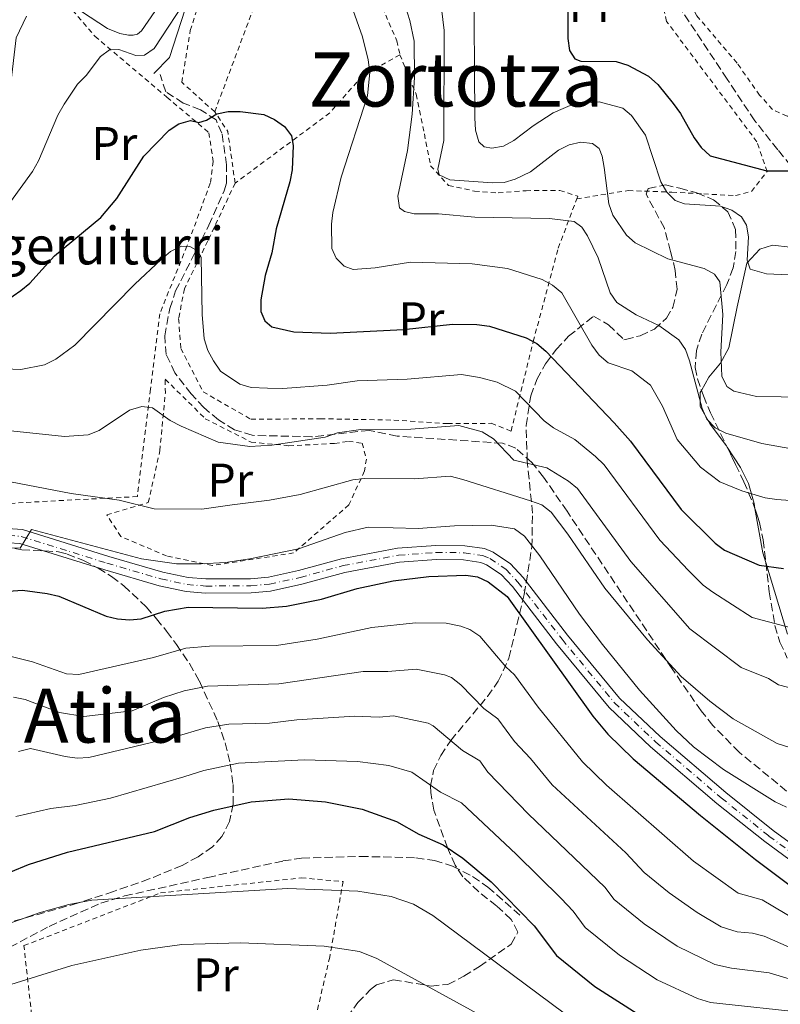
# Model space of a CAD drawing. Units: metres. Extents: x 599983 to 603408, y 4773120 to 4775484.
# Drawn here: x 602298 to 602460, y 4774935 to 4775145 of the extents above; entities that cross this region are included whole.
import ezdxf
from ezdxf.enums import TextEntityAlignment as Align

# ---------------------------------------------------------------- set-up
doc = ezdxf.new("R2010")
doc.units = ezdxf.units.M
doc.header["$MEASUREMENT"] = 0
for name, pattern in [('DGN Style 2', [1.7399219301090239, 1.043953158065414, -0.6959687720436097]), ('DGN Style 3', [2.435890702152634, 1.739921930109024, -0.6959687720436097]), ('DGN Style 4', [2.7856150101045474, 1.391937544087219, -0.6959687720436097, 0.001739921930109024, -0.6959687720436097])]:
    doc.linetypes.add(name, pattern=pattern)
for name, color, linetype, lineweight in [('Barranco lineal', 142, 'DGN Style 3', 13), ('Curva de nivel directora', 30, 'Continuous', 30), ('Curva de nivel intermedia', 30, 'Continuous', 0), ('Eje pista sin pavimentar', 7, 'DGN Style 4', 0), ('Etiqueta de uso rústico', 92, 'Continuous', 0), ('Línea de cambio de uso (parcela vista)', 92, 'Continuous', 0), ('Línea de muro de contención', 1, 'Continuous', 13), ('Línea de pista sin pavimentar', 7, 'Continuous', 0), ('Pista sin pavimentar', 9, 'Continuous', 0), ('Senda', 7, 'DGN Style 3', 0), ('Tela metálica o alambrada', 7, 'DGN Style 2', 0), ('Texto de Fuente', 4, 'Continuous', 0), ('Texto de Área (paraje) menor', 7, 'Continuous', 0), ('Zona arbolada', 92, 'DGN Style 3', 0)]:
    doc.layers.add(name, color=color, linetype=linetype, lineweight=lineweight)
doc.styles.add('Style-Arial', font='arial.ttf')

msp = doc.modelspace()

# ---------------------------------------------------------------- linework, layer by layer
at = {"layer": 'Barranco lineal', "color": 142, "linetype": 'DGN Style 3', "lineweight": 13}
msp.add_polyline3d([(602467.0999999996, 4775107.99, 226.4799999999959), (602459.6299999999, 4775117.01, 223.8000000000029), (602454.7599999999, 4775123.17, 222.3300000000018), (602448.8499999996, 4775132.039999999, 220.9799999999959), (602437.4000000004, 4775149.33, 218.9700000000012)], dxfattribs=at)
at = {"layer": 'Curva de nivel directora', "color": 30, "linetype": 'Continuous', "lineweight": 30, "flags": 128}
for points, elevation in [([(602414.98, 4775148.420000001), (602415, 4775140.680000001), (602415.3599999998, 4775138.09), (602416.4599999995, 4775136.359999999), (602417.7999999984, 4775135.800000001), (602425.2799999996, 4775135.79), (602427.7299999993, 4775135.000000001), (602432.1900000008, 4775132.640000001), (602434.1100000007, 4775130.850000001), (602437.400000001, 4775126.830000001), (602438.9900000001, 4775124.730000001), (602441.8600000001, 4775119.52), (602443.3699999988, 4775117.470000003), (602445.2399999998, 4775115.720000003), (602457.2999999986, 4775112.53), (602462.3799999991, 4775112.510000001)], 225), ([(602292.1399999987, 4775082.539999999), (602298.6900000002, 4775087.070000002), (602300.5999999989, 4775088.67), (602305.8299999993, 4775094.420000001), (602315.74, 4775102.580000003), (602319.1299999986, 4775106.650000002), (602324.8799999997, 4775115.65), (602330.2100000005, 4775121.150000001), (602332.2899999993, 4775122.539999999), (602334.7699999983, 4775123.199999999), (602336.5199999983, 4775122.79), (602338.1900000002, 4775123.279999999), (602340.4000000008, 4775124.650000002), (602342.75, 4775125.130000004), (602345.3399999985, 4775125.119999999), (602350.3499999996, 4775124.480000002), (602352.6699999997, 4775123.460000001), (602354.7399999994, 4775121.980000001), (602356.2300000003, 4775119.970000002), (602356.5700000002, 4775117.939999999), (602356.4200000003, 4775112.77), (602355.9199999997, 4775110.160000001), (602353.0000000005, 4775100.190000001), (602352.0399999993, 4775095.060000001), (602350.6400000001, 4775090.240000002), (602349.7399999994, 4775085.12), (602349.7100000003, 4775082.600000001), (602350.5700000009, 4775080.609999999), (602352.0700000006, 4775079.36), (602356.7499999988, 4775078.33), (602364.4800000003, 4775078.010000001), (602380.0899999987, 4775078.820000002), (602390.48, 4775079.91), (602395.65, 4775079.850000001), (602398.3199999988, 4775079.500000001), (602406.1799999999, 4775077), (602408.3799999993, 4775075.810000001), (602410.3599999998, 4775074.180000002), (602424.8700000005, 4775058.930000001), (602428.3599999996, 4775055.090000001), (602439.1299999988, 4775040.510000001), (602446.3099999982, 4775033.4), (602448.3299999987, 4775031.890000002), (602455.6600000003, 4775028.720000003), (602460.8899999983, 4775027.970000002)], 250), ([(602293.9499999993, 4775023.04), (602299.0299999998, 4775023.36), (602304.3299999994, 4775022.710000002), (602306.7500000001, 4775022.080000003), (602316.8299999986, 4775017.87), (602319.2899999995, 4775017.260000001), (602321.8299999987, 4775017.050000003), (602324.3099999997, 4775017.32), (602329.2899999997, 4775018.920000001), (602334.2699999998, 4775019.779999999), (602349.9999999986, 4775019.54), (602355.1599999998, 4775019.990000002), (602362.6200000007, 4775021.5), (602370.2200000003, 4775023.74), (602377.8899999993, 4775025.340000001), (602385.48, 4775026.310000001), (602393.3200000009, 4775026.550000002), (602395.8099999987, 4775026.25), (602398.0700000006, 4775025.190000001), (602402.0800000007, 4775022.03), (602420.3399999997, 4774996.630000002), (602423.5400000005, 4774992.789999999), (602428.9000000005, 4774987.539999999), (602443.1900000002, 4774975.460000004), (602454.9000000001, 4774966.11), (602465.98, 4774957.810000001)], 275), ([(602296.5399999998, 4774963.480000002), (602300.3300000007, 4774965.070000002), (602308.6099999998, 4774967.720000002), (602327.1300000005, 4774972.070000002), (602334.6499999998, 4774975.04), (602339.7300000002, 4774976.600000001), (602347.6799999987, 4774978.41), (602355.6499999992, 4774979.020000001), (602363.4999999992, 4774978.359999999), (602371.2599999997, 4774976.83), (602378.6099999989, 4774974.180000001), (602383.3299999996, 4774971.550000001), (602388.4999999997, 4774969.26), (602392.6700000005, 4774966.41), (602398.7100000001, 4774961.369999999), (602407.8499999996, 4774952.060000001), (602412.6100000006, 4774945.760000002), (602420.730000001, 4774939.150000002), (602429.7199999986, 4774933.4), (602439.9299999989, 4774929.070000002), (602445.1700000004, 4774927.75), (602453.3800000002, 4774927.000000002), (602461.5900000001, 4774927.060000001)], 300)]:
    msp.add_lwpolyline(points, dxfattribs=dict(at, elevation=elevation))
at = {"layer": 'Curva de nivel intermedia', "color": 30, "linetype": 'Continuous', "lineweight": 0, "flags": 128}
for points, elevation in [([(602394.9900000006, 4775154.619999999), (602395.260000001, 4775123.789999999), (602395.3900000007, 4775121.17), (602396.0700000002, 4775118.659999999), (602397.2100000001, 4775117.649999999), (602398.8700000008, 4775117.32), (602401.3300000018, 4775117.75), (602403.5300000012, 4775118.939999999)], 230.0000000000002), ([(602334.7700000004, 4775150.37), (602327.0700000002, 4775138.559999999), (602325.0000000005, 4775137.12), (602323.1800000009, 4775137.06), (602319.5300000008, 4775138.329999999), (602317.5800000018, 4775138.239999999), (602315.6600000019, 4775136.82), (602312.5700000006, 4775132.759999999), (602310.7199999997, 4775130.98), (602307.880000001, 4775126.659999999), (602306.54, 4775124.369999998), (602302.4500000018, 4775114.640000001), (602301.1599999999, 4775112.369999999), (602296.4900000007, 4775105.949999998)], 245.0000000000003), ([(602368.1399999994, 4775150.05), (602371.3200000002, 4775141.020000001), (602372.5600000005, 4775136.119999998), (602372.8900000014, 4775133.489999999), (602372.4000000019, 4775128.449999999), (602366.8200000006, 4775111.189999999), (602365.0599999992, 4775103.689999998), (602364.770000001, 4775101.210000002), (602364.8300000012, 4775095.99), (602365.75, 4775093.960000001), (602367.440000002, 4775092.250000001), (602369.3799999999, 4775091.56), (602374.0600000004, 4775091.92), (602381.5300000004, 4775093.08), (602394.6599999998, 4775092.76), (602402.1900000002, 4775091.75), (602409.5300000005, 4775089.430000001), (602411.7800000013, 4775088.209999999), (602413.7000000014, 4775086.569999998), (602420.1200000007, 4775075.470000001), (602421.6699999997, 4775073.33), (602423.5899999997, 4775071.73), (602428.600000001, 4775070.009999998), (602432.5599999995, 4775066.970000001), (602435.13, 4775062.480000001), (602438.2200000013, 4775055.399999999), (602443.2000000012, 4775049.55), (602447.3000000005, 4775046.4), (602451.99, 4775044.469999999), (602456.97, 4775043.039999999), (602459.4600000001, 4775042.63), (602481.4200000007, 4775041.039999999)], 245.0000000000002), ([(602307.880000001, 4775148.81), (602317.1300000004, 4775142.779999999), (602319.7200000009, 4775141.710000001), (602321.6000000007, 4775141.38), (602322.5799999996, 4775141.390000002), (602323.5000000006, 4775141.560000001), (602324.3800000012, 4775142.27), (602327.2100000009, 4775146.409999999)], 240), ([(602379.9299999999, 4775149.259999999), (602381.4000000008, 4775144.480000001), (602382.3200000017, 4775140.07), (602382.410000001, 4775132.359999998), (602381.8900000004, 4775124.569999999), (602380.8799999999, 4775116.829999999), (602378.8900000006, 4775107.159999999), (602379.2300000003, 4775104.649999999), (602380.2699999998, 4775103.869999999), (602382.3399999995, 4775103.409999998), (602387.4800000006, 4775103.359999999), (602395.2200000008, 4775102.67), (602411.1100000007, 4775102.409999999), (602416.3700000001, 4775101.730000001), (602418.0100000007, 4775100.57), (602419.1999999998, 4775098.689999998), (602421.4400000017, 4775093.999999999), (602423.99, 4775086.609999999), (602425.4200000004, 4775084.56), (602429.5599999999, 4775081.890000001), (602434.360000001, 4775079.619999999), (602438.6000000013, 4775076.600000001), (602440.0099999994, 4775074.529999998), (602440.89, 4775072.099999999), (602443.540000001, 4775062), (602444.5500000012, 4775059.710000001), (602446.3400000016, 4775057.9), (602448.6100000005, 4775056.74), (602456.2500000002, 4775054.539999999), (602471.6999999997, 4775051.82)], 240), ([(602387.8700000015, 4775149.470000002), (602388.6900000018, 4775142.34), (602388.6400000005, 4775118.99), (602387.3700000008, 4775112.859999999), (602387.6500000004, 4775111.659999998), (602389.9000000011, 4775110.579999999), (602398.9700000016, 4775109.970000001), (602401.5000000016, 4775110.060000001), (602403.7999999995, 4775110.730000001), (602407.0899999996, 4775112.289999999), (602413.0100000006, 4775116.909999999), (602415.2700000004, 4775118.08), (602417.7800000005, 4775118.65), (602420.2300000002, 4775118.330000001), (602421.690000002, 4775117.249999999), (602422.3100000012, 4775115.67), (602422.7400000005, 4775113.21), (602423.7300000006, 4775105.51), (602424.5900000011, 4775103.069999999), (602427.4500000001, 4775098.88), (602429.3299999997, 4775097.220000001), (602436.2800000011, 4775093.84), (602443.9900000002, 4775091.73), (602446.1900000019, 4775090.529999999), (602447.3400000008, 4775088.9), (602447.9900000012, 4775081.989999999), (602447.5500000009, 4775073.970000002), (602447.7699999999, 4775068.88), (602448.8300000017, 4775066.66), (602450.2700000011, 4775065.699999999), (602455.1399999993, 4775064.560000001), (602465.6300000013, 4775064.389999999)], 235), ([(602233.0800000008, 4775144.889999999), (602238.4100000017, 4775136.220000001), (602243.2900000011, 4775126.109999999), (602244.410000001, 4775122.550000001), (602242.1900000013, 4775120.84), (602241.6600000017, 4775119.899999999), (602251.8200000006, 4775104.499999999), (602256.7300000013, 4775098.399999999), (602260.6300000016, 4775094.899999999), (602262.7900000009, 4775093.599999999), (602264.4699999995, 4775093.659999999), (602269.1900000002, 4775095.55), (602277.3300000007, 4775101.369999998), (602281.9500000008, 4775103.970000001), (602285.810000001, 4775107.139999999), (602287.3900000012, 4775109.220000001), (602295.3300000007, 4775125.650000001), (602296.4800000017, 4775130.52), (602297.7400000001, 4775140.81), (602299.8800000014, 4775145.380000001)], 240), ([(602403.5300000012, 4775118.939999999), (602407.5999999993, 4775122.09), (602411.9199999998, 4775124.88), (602416.6200000005, 4775126.939999999), (602421.6400000006, 4775127.180000001), (602426.680000001, 4775125.81), (602428.5700000019, 4775124.249999999), (602431.5300000013, 4775120.099999999), (602434.75, 4775110.159999999), (602436.0599999998, 4775107.970000001), (602437.8200000012, 4775106.199999998), (602439.8200000017, 4775105.51), (602447.4800000016, 4775104.980000001), (602449.850000001, 4775104.140000001), (602451.9200000007, 4775102.720000001), (602452.9800000001, 4775100.970000001), (602453.4500000017, 4775098.519999998), (602453.15, 4775093.509999999), (602453.7800000003, 4775091.59), (602457.2500000015, 4775090.640000002), (602465.0099999999, 4775090.25)], 230.0000000000002), ([(602288.4500000007, 4775070.75), (602298.7300000003, 4775070.289999999), (602303.7100000003, 4775071.289999999), (602306.1199999999, 4775072.489999999), (602310.150000002, 4775075.489999999), (602322.9200000018, 4775088.429999999), (602328.57, 4775093.640000001), (602330.5000000012, 4775095.38), (602332.8500000003, 4775096.509999999), (602334.6200000006, 4775096.41)], 255.0000000000001), ([(602334.6200000006, 4775096.41), (602336.4199999999, 4775095.470000001), (602337.0599999991, 4775094.119999999), (602337.2500000015, 4775081.96), (602337.6800000005, 4775076.84), (602338.4400000006, 4775074.349999999), (602339.650000002, 4775072.099999999), (602341.1300000016, 4775069.949999998), (602345.26, 4775067.140000001), (602347.7099999998, 4775066.439999999), (602351.140000001, 4775066.340000001), (602354.4199999998, 4775066.26), (602363.8600000013, 4775066.949999998), (602370.2400000005, 4775067.890000001), (602380.8500000008, 4775068.23), (602392.3900000011, 4775069.220000001), (602396.22, 4775068.619999998), (602399.9600000016, 4775067.59), (602403.8500000008, 4775065.71), (602409.9700000008, 4775059.409999999), (602411.9400000023, 4775057.889999999), (602416.4800000018, 4775055.429999998), (602420.8899999997, 4775051.83), (602422.7200000002, 4775050.039999999), (602434.5900000012, 4775034.039999997), (602440.670000001, 4775027.569999999), (602443.8099999992, 4775024.439999999), (602445.8099999997, 4775022.939999999), (602454.1700000014, 4775017.56), (602463.5200000012, 4775015.119999999)], 255.0000000000001), ([(602292.4299999994, 4775057.699999999), (602307.9600000016, 4775056.060000001), (602313.0500000011, 4775056.369999999), (602315.3800000001, 4775057.310000001), (602321.8300000009, 4775061.630000001), (602324.4100000003, 4775062.399999999), (602326.7000000014, 4775062.140000001), (602330.4600000009, 4775059.439999999), (602332.7600000009, 4775058.220000001), (602340.6399999999, 4775054.869999999), (602347.4100000003, 4775053.939999999), (602352.0800000018, 4775054.190000001), (602363.440000001, 4775055.909999999), (602366.0600000008, 4775056.82), (602371.0099999993, 4775057.519999998), (602381.6199999999, 4775057.640000002), (602391.8099999999, 4775058.37), (602396.8100000002, 4775057.069999998), (602399.2300000007, 4775055.529999999), (602403.5500000013, 4775050.989999999), (602410.5499999997, 4775049.359999999), (602415.1699999998, 4775046.579999999), (602417.0800000009, 4775044.980000001), (602428.390000001, 4775029.449999998), (602440.9800000016, 4775015.139999999), (602451.8700000015, 4775006.970000001), (602457.6699999997, 4775004.609999999), (602459.7700000006, 4775003.25), (602463.6399999997, 4775002.279999998)], 260), ([(602296.5199999998, 4775046.409999999), (602309.3699999999, 4775043.92), (602319.6200000005, 4775042.550000002), (602327.05, 4775040.66), (602337.2000000001, 4775040.619999998), (602343.6700000009, 4775041.55), (602351.5900000001, 4775042.5), (602358.1100000001, 4775043.689999999), (602369.2800000015, 4775046.87), (602371.7600000004, 4775047.149999999), (602382.3799999997, 4775047.050000001), (602390.0100000006, 4775047.609999999), (602392.6500000004, 4775046.900000001), (602407.0700000017, 4775042.350000001), (602409.4800000013, 4775041.499999999), (602411.4400000017, 4775039.930000001), (602415.02, 4775035.289999999), (602422.8800000012, 4775023.829999999), (602431.9100000013, 4775012.83), (602439.0700000006, 4775005.009999999), (602445.1900000006, 4774999.759999999), (602450.1900000006, 4774996.02), (602459.5200000004, 4774990.769999999), (602463.7600000004, 4774989.439999999)], 265), ([(602296.550000001, 4775032.369999998), (602298.5700000017, 4775032.34), (602300.9800000011, 4775036.310000001), (602324.3700000001, 4775030.060000001), (602331.8300000011, 4775029.009999999), (602337.0599999991, 4775028.960000002), (602342.2500000015, 4775029.300000001), (602347.4200000014, 4775030.060000001), (602357.7300000001, 4775032.180000001), (602367.6299999999, 4775035.640000001), (602372.5400000004, 4775036.779999998), (602383.1500000008, 4775036.460000001), (602390.9200000004, 4775037.09), (602398.6699999997, 4775037.220000001), (602403.6400000007, 4775036.409999999), (602405.7999999999, 4775034.88), (602409.0800000011, 4775030.699999998), (602417.4600000009, 4775018.269999999), (602422.3800000005, 4775011.8), (602430.2599999995, 4775002.099999999), (602438.0400000003, 4774993.519999999), (602441.6900000002, 4774990.109999999), (602448.0800000007, 4774985.230000001), (602459.0599999998, 4774978.369999998), (602461.4900000017, 4774977.289999999)], 270.0000000000002), ([(602296.35, 4775009.34), (602301.2100000014, 4775008.159999998), (602308.4100000008, 4775005.579999999), (602311.0100000004, 4775005.480000001), (602326.9200000004, 4775009.039999999), (602333.8099999992, 4775011.050000001), (602338.8300000017, 4775011.470000002), (602353.0300000019, 4775011.599999999), (602361.72, 4775012.96), (602373.3000000004, 4775015.470000001), (602382.63, 4775016.409999998), (602389.120000001, 4775016.359999999), (602392.2800000015, 4775015.749999999), (602394.1800000014, 4775014.989999999), (602396.2699999991, 4775013.579999999), (602401.8000000012, 4775007.09), (602403.6900000023, 4775005.38), (602408.7000000012, 4774998.480000001), (602418.1300000014, 4774986.88), (602423.2099999997, 4774981.949999999), (602441.7400000016, 4774965.76), (602451.2400000012, 4774958.980000001), (602456.3100000005, 4774957.529999999), (602466.1000000007, 4774951.720000001)], 280.0000000000002), ([(602297.15, 4775000.65), (602299.5999999997, 4775000.159999999), (602306.9000000021, 4774997.359999998), (602312.1200000013, 4774996.560000001), (602322.4000000008, 4774997.759999998), (602329.0700000006, 4775000.600000001), (602333.4600000005, 4775001.989999999), (602338.4000000004, 4775002.949999998), (602353.5599999992, 4775003.439999998), (602371.49, 4775006.09), (602376.7300000014, 4775006.119999998), (602382.790000001, 4775006.609999999), (602388.7900000003, 4775005.38), (602390.29, 4775004.789999999), (602392.2900000005, 4775003.289999999), (602397.1299999997, 4774998.25), (602400.1500000017, 4774996.050000001), (602403.6500000019, 4774991.180000001), (602407.0700000017, 4774987.600000001), (602411.6900000018, 4774982.029999999), (602427.3499999993, 4774967.539999999), (602431.2699999998, 4774963.380000001), (602436.5500000016, 4774959.060000001), (602442.4900000005, 4774954.890000001), (602447.5900000011, 4774951.850000001), (602451.0100000009, 4774950.759999999), (602454.2899999999, 4774950.46), (602456.7199999996, 4774949.869999999), (602466.2200000014, 4774945.640000001)], 285), ([(602298.2200000007, 4774989.109999998), (602300.7300000008, 4774989.720000001), (602308.1300000014, 4774988.029999998), (602310.6700000007, 4774987.689999999), (602313.1600000006, 4774987.83), (602331.2099999997, 4774992.17), (602337.9800000001, 4774994.109999998), (602342.9400000023, 4774994.910000001), (602351.6000000013, 4774995.09), (602357.4200000018, 4774995.800000001), (602369.6200000013, 4774996.63), (602374.9000000008, 4774996.359999999), (602377.9500000018, 4774996.649999999), (602385.3400000012, 4774995.09), (602386.3899999997, 4774994.58), (602392.5800000011, 4774989.31), (602396.2600000004, 4774987.119999999), (602398.0199999993, 4774984.689999999), (602406.6200000002, 4774975.739999999), (602422.8900000001, 4774960.220000001), (602424.8400000016, 4774957.639999999), (602431.2699999998, 4774952.429999999), (602438.2300000002, 4774947.730000001), (602446.2600000012, 4774943.81), (602449.8300000008, 4774943.05), (602457.7900000003, 4774942.06), (602466.140000001, 4774939.59)], 289.9999999999998), ([(602297.6200000016, 4774975.25), (602305.0600000003, 4774976.949999999), (602310.2200000014, 4774977.579999999), (602317.7699999996, 4774979.180000001), (602333.350000001, 4774983.730000001), (602337.6400000004, 4774985.060000001), (602344.9900000019, 4774986.609999999), (602359.0399999999, 4774987.34), (602370.2699999996, 4774986.980000001), (602376.9800000017, 4774986.079999999), (602381.8299999998, 4774984.689999999), (602387.9499999997, 4774980.429999999), (602392.3799999999, 4774978.189999999), (602404.0400000009, 4774967.3), (602413.5899999995, 4774957.869999999), (602416.1199999999, 4774955.140000001), (602418.7200000016, 4774951.699999998), (602426.0000000015, 4774945.789999999), (602433.9800000011, 4774940.569999999), (602442.5700000009, 4774936.609999998), (602445.3300000014, 4774935.73), (602466.4200000003, 4774933.470000001)], 295.0000000000002), ([(602244.6900000003, 4774933.220000001), (602245.3899999999, 4774937.349999998), (602279.0300000017, 4774946.460000001), (602302.6100000006, 4774954.76), (602308.9100000015, 4774956.57), (602313.8300000011, 4774957.500000001), (602355.4800000016, 4774959.98), (602370.35, 4774959.420000001), (602377.430000001, 4774958.260000001), (602382.2000000009, 4774956.609999998), (602386.3000000002, 4774954.250000001), (602414.1900000008, 4774933.499999999)], 305.0000000000002), ([(602280.0000000017, 4774935.27), (602294.5500000005, 4774938.939999999), (602309.5500000007, 4774943.59), (602324.2500000016, 4774946.880000001), (602332.9199999997, 4774948.07), (602345.420000001, 4774948.399999999), (602363.230000001, 4774947.699999999), (602370.7300000022, 4774946.550000001), (602374.370000001, 4774945.09), (602411.2800000006, 4774924.909999999)], 310)]:
    msp.add_lwpolyline(points, dxfattribs=dict(at, elevation=elevation))
at = {"layer": 'Eje pista sin pavimentar', "color": 7, "linetype": 'DGN Style 4', "lineweight": 0}
msp.add_polyline3d([(602296.01, 4775034.990000002, 270.1199999999954), (602298.7899999984, 4775034.810000001, 270.1199999999954), (602316.9899999973, 4775029.130000002, 270.179999999993), (602328.4899999973, 4775025.780000002, 270.850000000006), (602334.0399999995, 4775024.59, 271.3000000000029), (602338.019999998, 4775024.260000001, 271.7100000000065), (602347.6000000003, 4775024.310000002, 272.5000000000001), (602351.5900000001, 4775024.680000002, 272.6600000000035), (602358.0699999998, 4775026.08, 272.5399999999936), (602367.2199999985, 4775028.600000001, 272.2299999999959), (602379.0100000014, 4775030.810000002, 271.800000000003), (602386.9999999999, 4775031.4, 271.800000000003), (602392.9499999998, 4775031.34, 271.800000000003), (602396.8799999993, 4775030.760000001, 271.800000000003), (602398.4400000017, 4775030.119999999, 271.800000000003), (602401.829999998, 4775027.83, 271.7500000000001), (602404.3899999995, 4775025.100000001, 271.800000000003), (602413.7800000019, 4775012.939999999, 272.6499999999941), (602424.9200000019, 4774999.439999999, 272.1900000000023), (602433.6200000013, 4774991.16, 272.729999999996), (602447.6200000001, 4774979.230000001, 273.550000000003), (602457.7700000001, 4774971.119999999, 274.0200000000042), (602477.1200000001, 4774956.939999999, 273.8800000000048)], dxfattribs=at)
at = {"layer": 'Línea de cambio de uso (parcela vista)', "color": 92, "linetype": 'Continuous', "lineweight": 0, "extrusion": (-0.2613994031619937, 0.2523583401443252, 0.9316574586113475), "elevation": 1047769.235378197, "flags": 128}
msp.add_lwpolyline([(-3853782.212331972, -2685963.750761213), (-3853783.256939305, -2685965.75523181), (-3853788.873916487, -2685974.126779544)], dxfattribs=at)
at = {"layer": 'Línea de cambio de uso (parcela vista)', "color": 92, "linetype": 'Continuous', "lineweight": 0}
for points in [[(602443.4123999998, 4775065.856000001, 239.4070999999967), (602445, 4775068.630000001, 237.6999999999971), (602447.4299999997, 4775071.619999999, 235.2100000000064), (602449.2300000006, 4775074.930000001, 233.4700000000012), (602451.0099999999, 4775083.59, 231.6399999999994), (602453.0499999998, 4775092.890000001, 229.1000000000058), (602455.8200000003, 4775095.9, 228.6399999999994), (602458.5, 4775096.730000001, 228.679999999993), (602462.2599999999, 4775096.279999999, 228.8300000000018)], [(602448.8809000002, 4775053.772500001, 241.1046000000061), (602448.7100000001, 4775054.029999999, 241), (602445.2999999998, 4775058.640000001, 240.0200000000041), (602443.1600000003, 4775062.42, 240), (602443.1399999997, 4775065.380000001, 239.6999999999971), (602443.4123999998, 4775065.856000001, 239.4070999999967)], [(602454.7801000001, 4775040.758199999, 246.0083000000013), (602454.5899999999, 4775041.810000001, 245.6699999999983), (602453.4199999999, 4775046.039999999, 244.25), (602451.75, 4775049.449999999, 242.8600000000006), (602448.8809000002, 4775053.772500001, 241.1046000000061)], [(602461.7000000002, 4775014.029999999, 255.1900000000023), (602457.108, 4775029.251399999, 249.7783000000054)]]:
    msp.add_polyline3d(points, dxfattribs=at)
at = {"layer": 'Línea de muro de contención', "color": 1, "linetype": 'Continuous', "lineweight": 13}
msp.add_polyline3d([(602340.5499999998, 4775175.960000001, 238.820000000007), (602340.1900000004, 4775167.09, 241.7700000000041), (602330.3099999996, 4775136.619999999, 248.1000000000058), (602326.9600000001, 4775133.220000001, 247.679999999993)], dxfattribs=at)
at = {"layer": 'Línea de pista sin pavimentar', "color": 7, "linetype": 'Continuous', "lineweight": 0}
for points in [[(602295.8599999981, 4775036.500000001, 270.1199999999954), (602299.0599999989, 4775036.300000002, 270.1199999999954), (602317.4299999998, 4775030.570000002, 270.179999999993), (602328.8599999984, 4775027.24, 270.850000000006), (602334.2600000007, 4775026.08, 271.3000000000029), (602338.0699999996, 4775025.760000001, 271.7100000000065), (602347.530000001, 4775025.810000002, 272.5000000000001), (602351.36, 4775026.17, 272.6600000000035), (602357.7100000001, 4775027.540000002, 272.5399999999936), (602366.8799999988, 4775030.07, 272.2299999999959), (602378.8099999981, 4775032.300000001, 271.800000000003), (602386.9599999996, 4775032.900000002, 271.800000000003), (602393.0700000006, 4775032.84, 271.800000000003), (602397.2800000017, 4775032.220000001, 271.800000000003), (602399.1599999992, 4775031.449999999, 271.800000000003), (602402.8099999992, 4775028.980000001, 271.7500000000001), (602405.5399999984, 4775026.08, 271.800000000003), (602414.9599999997, 4775013.850000001, 272.6499999999941), (602426.0199999993, 4775000.460000001, 272.1900000000023), (602434.6200000005, 4774992.28, 272.729999999996), (602448.5799999969, 4774980.380000002, 273.550000000003), (602458.6799999998, 4774972.310000001, 274.0200000000042), (602477.9899999973, 4774958.170000001, 273.8800000000048)], [(602296.170000001, 4775033.470000003, 270.1199999999954), (602298.5200000001, 4775033.32, 270.1199999999954), (602316.5599999981, 4775027.700000001, 270.179999999993), (602328.1299999974, 4775024.33, 270.850000000006), (602333.8200000004, 4775023.100000001, 271.3000000000029), (602337.9600000001, 4775022.760000001, 271.7100000000065), (602347.6799999987, 4775022.810000001, 272.5000000000001), (602351.8200000003, 4775023.199999999, 272.6600000000035), (602358.4200000009, 4775024.630000002, 272.5399999999936), (602367.5599999982, 4775027.140000002, 272.2299999999959), (602379.199999999, 4775029.320000002, 271.800000000003), (602387.0500000012, 4775029.9, 271.800000000003), (602392.8299999969, 4775029.84, 271.800000000003), (602396.4799999993, 4775029.300000001, 271.800000000003), (602397.730000001, 4775028.790000002, 271.800000000003), (602400.8500000013, 4775026.680000001, 271.7500000000001), (602403.2499999995, 4775024.130000001, 271.800000000003), (602412.6199999994, 4775011.980000001, 272.6499999999941), (602423.82, 4774998.410000001, 272.1900000000023), (602432.6099999987, 4774990.050000002, 272.729999999996), (602446.6700000003, 4774978.070000002, 273.550000000003), (602456.8599999984, 4774969.930000001, 274.0200000000042), (602476.2600000018, 4774955.710000004, 273.8800000000048)]]:
    msp.add_polyline3d(points, dxfattribs=at)
at = {"layer": 'Pista sin pavimentar', "color": 9, "linetype": 'Continuous', "lineweight": 0}
for points in [[(602295.8599999986, 4775036.5, 270.1199999999953), (602299.0599999994, 4775036.300000001, 270.1199999999953), (602317.4300000003, 4775030.57, 270.179999999993), (602328.8599999989, 4775027.24, 270.8500000000058), (602334.2600000012, 4775026.08, 271.3000000000029), (602338.07, 4775025.76, 271.7100000000065), (602347.5300000014, 4775025.810000001, 272.5), (602351.3600000005, 4775026.17, 272.6600000000035), (602357.7100000004, 4775027.540000002, 272.5399999999936), (602366.8799999993, 4775030.069999999, 272.2299999999959), (602378.8099999984, 4775032.3, 271.8000000000029), (602386.9600000001, 4775032.900000001, 271.8000000000029), (602393.070000001, 4775032.84, 271.8000000000029), (602397.2800000021, 4775032.220000001, 271.8000000000029), (602399.1599999998, 4775031.449999998, 271.8000000000029), (602402.8099999997, 4775028.980000001, 271.75), (602405.5399999989, 4775026.08, 271.8000000000029), (602414.9600000002, 4775013.849999999, 272.6499999999942), (602426.0199999999, 4775000.46, 272.1900000000023), (602434.6200000008, 4774992.279999999, 272.7299999999959), (602448.5799999973, 4774980.380000002, 273.5500000000029), (602458.6800000003, 4774972.310000001, 274.0200000000041), (602477.9899999979, 4774958.170000001, 273.8800000000047)], [(602476.2600000022, 4774955.710000002, 273.8800000000047), (602456.8599999987, 4774969.930000001, 274.0200000000041), (602446.6700000007, 4774978.07, 273.5500000000029), (602432.6099999992, 4774990.050000001, 272.7299999999959), (602423.8200000004, 4774998.41, 272.1900000000023), (602412.62, 4775011.980000001, 272.6499999999942), (602403.2500000001, 4775024.130000001, 271.8000000000029), (602400.8500000017, 4775026.679999999, 271.75), (602397.7300000014, 4775028.790000001, 271.8000000000029), (602396.4799999997, 4775029.300000001, 271.8000000000029), (602392.8299999974, 4775029.84, 271.8000000000029), (602387.0500000018, 4775029.899999999, 271.8000000000029), (602379.1999999996, 4775029.32, 271.8000000000029), (602367.5599999987, 4775027.140000002, 272.2299999999959), (602358.4200000013, 4775024.630000001, 272.5399999999936), (602351.8200000008, 4775023.199999998, 272.6600000000035), (602347.6799999991, 4775022.81, 272.5), (602337.9600000004, 4775022.760000001, 271.7100000000065), (602333.8200000009, 4775023.100000001, 271.3000000000029), (602328.1299999979, 4775024.329999999, 270.8500000000058), (602316.5599999985, 4775027.7, 270.179999999993), (602298.5200000008, 4775033.319999999, 270.1199999999953), (602296.1700000014, 4775033.470000002, 270.1199999999953)]]:
    msp.add_polyline3d(points, dxfattribs=at)
at = {"layer": 'Senda', "color": 7, "linetype": 'DGN Style 3', "lineweight": 0}
for points in [[(602461.5299999998, 4774980.680000001, 269.4400000000024), (602451.4400000002, 4774988.920000001, 268.449999999997), (602445.8599999989, 4774994.630000002, 267.8399999999966), (602443.350000001, 4774997.7, 267.5099999999949), (602437.1900000008, 4775006.650000002, 266.4199999999982), (602414.829999998, 4775040.15, 261.5099999999948), (602409.859999999, 4775047.390000001, 261.3500000000059), (602407.3400000001, 4775050.52, 261.3500000000059), (602403.9400000003, 4775053.58, 261.3500000000059), (602401.1099999984, 4775054.619999999, 261.3500000000059), (602378.7199999985, 4775056.130000004, 260.0800000000017), (602372.7999999997, 4775057.350000001, 259.6600000000034), (602360.5699999988, 4775055.980000001, 259.6600000000034), (602347.9099999988, 4775056.300000003, 258.8200000000069), (602344.1299999991, 4775057.480000001, 258.5899999999965), (602340.7100000015, 4775059.619999999, 258.3899999999995), (602337.6200000002, 4775062.210000002, 258.2100000000063), (602334.9200000024, 4775065.100000001, 258.0399999999937), (602331.4800000002, 4775069.580000001, 257.7899999999935), (602329.6200000005, 4775073.460000002, 257.550000000003), (602329.2899999997, 4775077.430000002, 256.9900000000054), (602330.3799999983, 4775083.260000001, 256.2899999999937), (602331.6200000009, 4775086.990000002, 255.8600000000006), (602338.6900000009, 4775100.970000003, 253.7500000000001), (602341.9099999996, 4775108.279999999, 253.1399999999995), (602342.4200000013, 4775109.870000001, 252.9100000000036), (602342.4499999982, 4775113.770000001, 252.1699999999982), (602341.4600000002, 4775120.520000001, 250.9299999999931), (602340.1999999996, 4775123.350000001, 250.3800000000047), (602336.8799999983, 4775125.520000001, 249.5500000000031), (602333.2399999971, 4775126.940000001, 248.7400000000051), (602329.5300000011, 4775129.310000002, 248.3600000000007), (602328.2999999995, 4775132.970000002, 247.8399999999965)], [(602262.6700000024, 4774935.119999999, 307.6100000000005), (602281.1999999997, 4774941.180000002, 306.770000000004), (602288.6899999998, 4774943.970000001, 306.5099999999949), (602294.2399999975, 4774946.350000001, 306.3500000000058), (602304.7499999997, 4774951.920000002, 305.9199999999983), (602315.6999999997, 4774956.850000001, 305.0599999999978), (602320.7399999979, 4774958.380000001, 304.6600000000035), (602338.4299999994, 4774962.320000002, 303.3899999999994), (602354.44, 4774965.82, 302.5500000000029), (602358.3999999985, 4774966.430000001, 302.4700000000013), (602370.8999999977, 4774966.800000001, 302.5500000000029), (602382.7199999972, 4774966.470000001, 300.8600000000006), (602386.6499999989, 4774965.930000001, 300.8800000000047), (602390.5100000014, 4774964.730000001, 300.9100000000036), (602394.7600000004, 4774962.500000001, 300.449999999997), (602398.0100000004, 4774960.260000001, 300.0099999999948), (602405.1900000019, 4774953.990000002, 298.7499999999999)]]:
    msp.add_polyline3d(points, dxfattribs=at)
at = {"layer": 'Tela metálica o alambrada', "color": 7, "linetype": 'DGN Style 2', "lineweight": 0, "extrusion": (-0.678903946982944, 0.3457384204598263, 0.6477301717450905), "elevation": 1242175.480273605, "flags": 128}
msp.add_lwpolyline([(-4528468.272232166, -1055750.00437784), (-4528490.512085819, -1055753.889556012), (-4528514.236449718, -1055759.704197669)], dxfattribs=at)
at = {"layer": 'Tela metálica o alambrada', "color": 7, "linetype": 'DGN Style 2', "lineweight": 0, "extrusion": (0.1724607110469834, 0.2099794601307318, 0.9623751500679844), "elevation": 1106799.20297895, "flags": 128}
msp.add_lwpolyline([(2565243.67629418, -3919057.761976585), (2565251.845742095, -3919065.527201678), (2565256.65200458, -3919067.072886294)], dxfattribs=at)
at = {"layer": 'Tela metálica o alambrada', "color": 7, "linetype": 'DGN Style 2', "lineweight": 0}
for points in [[(602461.9100000003, 4775124.130000001, 223.9100000000035), (602461.6200000001, 4775124.119999999, 223.8399999999965), (602458.4900000002, 4775125.58, 223.3500000000058), (602455.79, 4775128.630000001, 222.9400000000023), (602450.9800000006, 4775135.430000001, 222.1499999999942), (602442.4500000002, 4775145.49, 220.4700000000012), (602440.3899999997, 4775148.880000001, 219.7100000000064), (602439.1600000003, 4775152.630000001, 218.8999999999942), (602438.5999999996, 4775157.480000001, 218.6600000000035), (602438.5, 4775164.449999999, 218.7799999999988), (602438.6900000004, 4775176.460000001, 217.5399999999936), (602439.2000000002, 4775180.369999999, 216.9799999999959), (602441.5700000003, 4775189.350000001, 215.3800000000047)], [(602339.9299999997, 4775125.07, 250.4700000000012), (602332.9100000003, 4775131.350000001, 248.7799999999988), (602334.7199999997, 4775142.34, 247.7299999999959), (602343.3700000001, 4775169.210000001, 242.4499999999971), (602350.9600000001, 4775170.109999999, 243.0800000000018), (602355.1900000004, 4775168.880000001, 243.0800000000018)], [(602355.1900000004, 4775168.880000001, 243.0800000000018), (602361.5599999996, 4775164.08, 243.0800000000018), (602372.8300000001, 4775153.609999999, 243.2899999999936), (602378.6399999997, 4775140.15, 242.2400000000052), (602379.2999999998, 4775137.210000001, 242.4499999999971)], [(602280.6600000003, 4775040.390000001, 266.7200000000012), (602263.6799999997, 4775106.100000001, 235.0599999999977), (602273.7699999996, 4775111.25, 235.0599999999977), (602280.8799999999, 4775118.9, 234.2200000000012), (602283.75, 4775129.9, 233.3800000000047), (602283.2100000001, 4775143.82, 231.2599999999948), (602280.9800000006, 4775159.84, 228.7299999999959), (602280.5199999996, 4775164.480000001, 228.3099999999977), (602280.9299999997, 4775166.180000001, 228.1000000000058), (602294.8700000001, 4775163.75, 236.1199999999953), (602314.4699999997, 4775141.119999999, 244.1399999999994), (602329.7699999996, 4775128.16, 248.3600000000006), (602338.7000000002, 4775120.630000001, 251.5200000000041), (602339.5899999999, 4775114.52, 252.7899999999936), (602338.9900000002, 4775109.869999999, 253.6300000000047), (602334.0300000003, 4775096.529999999, 255.320000000007), (602328.2400000002, 4775082.140000001, 257.0099999999948), (602326.2599999999, 4775066.08, 259.75), (602323.4800000006, 4775043.27, 264.820000000007), (602299.2199999997, 4775042.02, 267.9900000000052), (602280.6600000003, 4775040.390000001, 266.7200000000012)], [(602416.9000000004, 4775106.560000001, 238.0399999999936), (602427.8600000005, 4775108.34, 232.5500000000029), (602437.1500000004, 4775107.99, 230.4400000000023), (602443.9000000004, 4775107.619999999, 227.9100000000035), (602450.6600000003, 4775107.25, 227.4900000000052), (602454.0300000003, 4775108.130000001, 226.6399999999994), (602457.3700000001, 4775112.369999999, 224.9499999999971), (602455.2100000001, 4775118.689999999, 223.2700000000041), (602436.0099999999, 4775144.279999999, 219.4700000000012), (602434.2699999996, 4775151.630000001, 218.8399999999965)], [(602379.2999999998, 4775137.210000001, 242.4499999999971), (602371.3099999996, 4775132.710000001, 245.6199999999953), (602364.4100000003, 4775124.850000001, 247.9400000000023), (602344.2699999996, 4775109.91, 253)], [(602379.2999999998, 4775137.210000001, 242.4499999999971), (602382.7400000002, 4775128.789999999, 239.070000000007), (602384.5, 4775120.359999999, 236.9600000000064), (602385.8200000003, 4775113.619999999, 236.5399999999936), (602389.6500000004, 4775109.430000001, 237.3899999999994), (602395.1500000004, 4775108.210000001, 236.5399999999936), (602400.2100000001, 4775107.83, 236.9600000000064), (602406.1200000001, 4775108.300000001, 237.8099999999977), (602413.2999999998, 4775108.350000001, 238.2299999999959), (602417.0999999996, 4775107.119999999, 237.8099999999977), (602416.9000000004, 4775106.560000001, 238.0399999999936)], [(602344.2699999996, 4775109.91, 253), (602338.4600000001, 4775097.619999999, 255.5299999999988), (602333.4699999997, 4775087.449999999, 255.9600000000064), (602332.2599999999, 4775081.109999999, 256.8000000000029), (602332.7300000006, 4775074.789999999, 257.2200000000012), (602337.4500000002, 4775065.539999999, 256.8000000000029), (602347.6200000001, 4775059.710000001, 258.070000000007), (602362.4000000004, 4775059.83, 258.4900000000052), (602378.0199999996, 4775059.529999999, 259.3300000000018), (602389.4199999999, 4775058.779999999, 260.179999999993), (602398.7000000002, 4775058.850000001, 258.9100000000035), (602402.9400000004, 4775057.199999999, 259.3300000000018), (602407.6399999997, 4775076.230000001, 250.4700000000012), (602412.9699999997, 4775096.109999999, 242.4499999999971), (602416.9000000004, 4775106.560000001, 238.0399999999936)], [(602355.6900000004, 4775054.08, 260.8099999999977), (602365.3899999997, 4775054.58, 260.3899999999995), (602368.3399999999, 4775055.02, 261.2299999999959), (602371.2999999998, 4775054.619999999, 262.5), (602372.1699999999, 4775051.25, 262.9199999999983), (602371.7699999996, 4775048.720000001, 263.7599999999948), (602368.4500000002, 4775041.52, 267.1399999999995), (602356.7100000001, 4775031.289999999, 269.6699999999983), (602339.4299999997, 4775028.619999999, 270.5200000000041), (602329.7000000002, 4775030.65, 269.25), (602319.9600000001, 4775034.800000001, 268.4100000000035), (602316.9699999997, 4775039.42, 267.1399999999995), (602325.8099999996, 4775042.02, 264.6100000000006), (602328.2599999999, 4775053.01, 261.6600000000035), (602329.4299999997, 4775065.26, 259.5399999999936), (602329.4000000004, 4775068.220000001, 258.6999999999971), (602337.9100000003, 4775059.84, 258.2799999999988), (602347.6600000003, 4775054.859999999, 259.5399999999936), (602355.6900000004, 4775054.08, 260.8099999999977)], [(602357.8600000005, 4774917.480000001, 322.4700000000012), (602334.1799999997, 4774921.930000001, 319.5200000000041), (602309.2199999997, 4774929.33, 314.8699999999953), (602301.1799999997, 4774931.380000001, 313.179999999993), (602299.3600000005, 4774947.82, 307.2799999999988), (602328.4000000004, 4774959.029999999, 305.5899999999965), (602358.3399999999, 4774962.220000001, 305.5899999999965), (602367.2100000001, 4774961.449999999, 304.7400000000052), (602364.3899999997, 4774945.390000001, 311.5), (602357.8600000005, 4774917.480000001, 322.4700000000012)]]:
    msp.add_polyline3d(points, dxfattribs=at)
at = {"layer": 'Zona arbolada', "color": 92, "linetype": 'DGN Style 3', "lineweight": 0}
for points in [[(602368.0300000003, 4774932.600000001, 320.3500000000058), (602370.3300000001, 4774935.699999999, 319.4100000000035), (602373.0700000003, 4774938.470000001, 318.429999999993), (602374.3399999999, 4774939.470000001, 317.9900000000052), (602377.9500000002, 4774940.57, 316.820000000007), (602385.9299999997, 4774939.230000001, 314.2700000000041), (602389.5199999996, 4774939.58, 312.929999999993), (602392.9000000004, 4774941.300000001, 311.2400000000052), (602396.2000000002, 4774943.390000001, 310.4100000000035), (602402.9699999997, 4774948.140000001, 309.5500000000029), (602404.3600000005, 4774950.699999999, 308.179999999993), (602402.9699999997, 4774953.41, 306.2899999999936), (602399.8600000005, 4774956.26, 304.1600000000035), (602396.0800000001, 4774959.279999999, 302.0800000000018), (602392.6799999997, 4774962.460000001, 300.3300000000018), (602391.0199999996, 4774964.930000001, 299.4199999999983), (602389.4100000003, 4774968.58, 299.0399999999936), (602386.5199999996, 4774976.59, 299.820000000007), (602385.8499999996, 4774980.369999999, 299.7400000000052), (602385.8200000003, 4774981.77, 299.4199999999983), (602386.4600000001, 4774985.039999999, 298.3399999999965), (602387.9699999997, 4774988.25, 297.1900000000023), (602390.1100000005, 4774991.4, 295.9700000000012), (602397.9199999999, 4775000.810000001, 291.7899999999936), (602400.2000000002, 4775004.01, 290.1999999999971), (602402.4900000002, 4775008.91, 287.6000000000058), (602405.7300000006, 4775022.49, 279.5599999999977), (602407.3600000005, 4775032.59, 274.1000000000058), (602407.5, 4775039.730000001, 270.9199999999983), (602406.3799999999, 4775050.880000001, 266.2599999999948), (602406.1399999997, 4775058.380000001, 263.1900000000023), (602407.1100000005, 4775064.67, 260.5899999999965), (602408.4199999999, 4775068.199999999, 259.0800000000018), (602410.2599999999, 4775071.51, 257.5899999999965), (602412.5499999998, 4775074.560000001, 256.1300000000047), (602415.1799999997, 4775077.350000001, 254.6900000000023), (602420.4800000006, 4775081.66, 252.1499999999942), (602423.6799999997, 4775079.77, 252.0099999999948), (602426.9299999997, 4775076.630000001, 252.2400000000052), (602427.2699999996, 4775076.65, 252.1499999999942), (602430.4100000003, 4775077.480000001, 250.3000000000029), (602433.4000000004, 4775078.890000001, 247.4799999999959), (602435.9600000001, 4775081.180000001, 244.8500000000058), (602437.3499999996, 4775083.480000001, 243.7100000000064), (602438.2199999997, 4775087.34, 243.1199999999953), (602437.8600000005, 4775091.359999999, 243), (602436.8499999996, 4775095.41, 242.8800000000047), (602435.5300000003, 4775100.350000001, 242.0200000000041), (602431.6600000003, 4775107.529999999, 239.2100000000064), (602432.0800000001, 4775108.76, 238.6399999999994), (602435.7400000002, 4775109.539999999, 237.3500000000058), (602438.8399999999, 4775108.82, 236.9600000000064), (602442.4500000002, 4775107.83, 237.7299999999959), (602445.9699999997, 4775106.380000001, 239.1499999999942), (602449.0099999999, 4775103.83, 240.3300000000018), (602450.6699999999, 4775100.02, 241.0899999999965), (602450.7599999999, 4775095.41, 242.0200000000041), (602450.1600000003, 4775091.869999999, 243.1499999999942), (602448.7999999998, 4775088.359999999, 244.6300000000047), (602443.4699999997, 4775077.83, 249.9499999999971), (602442.3499999996, 4775074.300000001, 251.6300000000047), (602442.0800000001, 4775070.730000001, 253.070000000007), (602442.54, 4775068.33, 253.8399999999965), (602443.8200000003, 4775064.699999999, 254.4700000000012), (602445.3499999996, 4775061.060000001, 254.5099999999948), (602450.6699999999, 4775050.08, 253.25), (602452.4199999999, 4775046.42, 253.1199999999953), (602454.5700000003, 4775041.41, 253.8399999999965), (602455.75, 4775037.75, 254.9799999999959), (602456.5499999998, 4775034.060000001, 256.320000000007), (602457.8300000001, 4775023.029999999, 261.1499999999942), (602459.0300000003, 4775015.850000001, 264.570000000007), (602460.0999999996, 4775012.359999999, 266.1999999999971), (602461.6600000003, 4775008.960000001, 267.7200000000012)], [(602400.2000000002, 4775004.01, 290.1999999999971), (602402.4900000002, 4775008.91, 287.6000000000058), (602405.7300000006, 4775022.49, 279.5599999999977), (602407.3600000005, 4775032.59, 274.1000000000058), (602407.5, 4775039.730000001, 270.9199999999983), (602406.3799999999, 4775050.880000001, 266.2599999999948), (602406.1399999997, 4775058.380000001, 263.1900000000023), (602407.1100000005, 4775064.67, 260.5899999999965), (602408.4199999999, 4775068.199999999, 259.0800000000018), (602410.2599999999, 4775071.51, 257.5899999999965), (602412.5499999998, 4775074.560000001, 256.1300000000047), (602415.1799999997, 4775077.350000001, 254.6900000000023), (602420.4800000006, 4775081.66, 252.1499999999942), (602423.6799999997, 4775079.77, 252.0099999999948), (602426.9299999997, 4775076.630000001, 252.2400000000052), (602427.2699999996, 4775076.65, 252.1499999999942), (602430.4100000003, 4775077.480000001, 250.3000000000029), (602433.4000000004, 4775078.890000001, 247.4799999999959), (602435.9600000001, 4775081.180000001, 244.8500000000058), (602437.3499999996, 4775083.480000001, 243.7100000000064), (602438.2199999997, 4775087.34, 243.1199999999953), (602437.8600000005, 4775091.359999999, 243), (602436.8499999996, 4775095.41, 242.8800000000047), (602435.5300000003, 4775100.350000001, 242.0200000000041), (602431.6600000003, 4775107.529999999, 239.2100000000064), (602432.0800000001, 4775108.76, 238.6399999999994), (602435.7400000002, 4775109.539999999, 237.3500000000058), (602438.8399999999, 4775108.82, 236.9600000000064), (602442.4500000002, 4775107.83, 237.7299999999959), (602445.9699999997, 4775106.380000001, 239.1499999999942), (602449.0099999999, 4775103.83, 240.3300000000018), (602450.6699999999, 4775100.02, 241.0899999999965), (602450.7599999999, 4775095.41, 242.0200000000041), (602450.1600000003, 4775091.869999999, 243.1499999999942), (602448.7999999998, 4775088.359999999, 244.6300000000047), (602443.4699999997, 4775077.83, 249.9499999999971), (602442.3499999996, 4775074.300000001, 251.6300000000047), (602442.0800000001, 4775070.730000001, 253.070000000007), (602442.54, 4775068.33, 253.8399999999965), (602443.4123999998, 4775065.856000001, 254.2694000000047)], [(602443.4123999998, 4775065.856000001, 254.2694000000047), (602443.8200000003, 4775064.699999999, 254.4700000000012), (602445.3499999996, 4775061.060000001, 254.5099999999948), (602448.8809000002, 4775053.772500001, 253.6736999999994)], [(602448.8809000002, 4775053.772500001, 253.6736999999994), (602450.6699999999, 4775050.08, 253.25), (602452.4199999999, 4775046.42, 253.1199999999953), (602454.5700000003, 4775041.41, 253.8399999999965), (602454.7801000001, 4775040.758199999, 254.0430000000051)], [(602454.7801000001, 4775040.758199999, 254.0430000000051), (602455.75, 4775037.75, 254.9799999999959), (602456.5499999998, 4775034.060000001, 256.320000000007), (602457.108, 4775029.251399999, 258.4257000000071)], [(602295.0599999996, 4775032.66, 277.4799999999959), (602298.9100000003, 4775031.970000001, 278.1000000000058), (602306.7199999997, 4775031.560000001, 280.1999999999971), (602308.5800000001, 4775031.07, 280.8600000000006), (602312.0099999999, 4775029.680000001, 282.4799999999959), (602315.1399999997, 4775028.09, 284.6000000000058), (602317.9900000002, 4775026.300000001, 287.070000000007), (602320.6200000001, 4775024.32, 289.7400000000052), (602325.3600000005, 4775019.82, 295.0800000000018), (602327.5499999998, 4775017.32, 297.4499999999971), (602329.6799999997, 4775014.66, 299.4100000000035), (602331.7800000003, 4775011.84, 300.8300000000018), (602334.5300000003, 4775007.77, 301.9499999999971), (602336.6799999997, 4775004.01, 302.6699999999983), (602340.5800000001, 4774995.470000001, 303.8999999999942), (602342.1200000001, 4774990.949999999, 304.4400000000023), (602343.2400000002, 4774986.430000001, 304.9600000000065), (602343.8399999999, 4774982.039999999, 305.4799999999959), (602343.8200000003, 4774977.92, 306.0299999999988), (602343.0599999996, 4774974.189999999, 306.6199999999953), (602341.4699999997, 4774970.99, 307.2700000000041), (602339.4699999997, 4774968.850000001, 307.8699999999953), (602336.4000000004, 4774966.710000001, 308.7799999999988), (602332.9699999997, 4774964.859999999, 309.8099999999977), (602326.0199999996, 4774961.99, 311.25), (602318.4000000004, 4774959.33, 311.6100000000006), (602310.7800000003, 4774956.859999999, 311.320000000007), (602288.2000000002, 4774950.480000001, 309.2100000000065)], [(602295.0599999996, 4775032.66, 277.4799999999959), (602298.9100000003, 4775031.970000001, 278.1000000000058), (602306.7199999997, 4775031.560000001, 280.1999999999971), (602308.5800000001, 4775031.07, 280.8600000000006), (602312.0099999999, 4775029.680000001, 282.4799999999959), (602315.1399999997, 4775028.09, 284.6000000000058), (602317.9900000002, 4775026.300000001, 287.070000000007), (602320.6200000001, 4775024.32, 289.7400000000052), (602325.3600000005, 4775019.82, 295.0800000000018), (602327.5499999998, 4775017.32, 297.4499999999971), (602329.6799999997, 4775014.66, 299.4100000000035), (602331.7800000003, 4775011.84, 300.8300000000018), (602334.5300000003, 4775007.77, 301.9499999999971), (602336.6799999997, 4775004.01, 302.6699999999983), (602340.5800000001, 4774995.470000001, 303.8999999999942), (602342.1200000001, 4774990.949999999, 304.4400000000023), (602343.2400000002, 4774986.430000001, 304.9600000000065), (602343.8399999999, 4774982.039999999, 305.4799999999959), (602343.8200000003, 4774977.92, 306.0299999999988), (602343.0599999996, 4774974.189999999, 306.6199999999953), (602341.4699999997, 4774970.99, 307.2700000000041), (602339.4699999997, 4774968.850000001, 307.8699999999953), (602336.4000000004, 4774966.710000001, 308.7799999999988), (602332.9699999997, 4774964.859999999, 309.8099999999977), (602326.0199999996, 4774961.99, 311.25), (602318.4000000004, 4774959.33, 311.6100000000006), (602310.7800000003, 4774956.859999999, 311.320000000007), (602288.2000000002, 4774950.480000001, 309.2100000000065)], [(602457.108, 4775029.251399999, 258.4257000000071), (602457.8300000001, 4775023.029999999, 261.1499999999942), (602459.0300000003, 4775015.850000001, 264.570000000007), (602460.0999999996, 4775012.359999999, 266.1999999999971), (602461.6600000003, 4775008.960000001, 267.7200000000012)], [(602368.0300000003, 4774932.600000001, 320.3500000000058), (602370.3300000001, 4774935.699999999, 319.4100000000035), (602373.0700000003, 4774938.470000001, 318.429999999993), (602374.3399999999, 4774939.470000001, 317.9900000000052), (602377.9500000002, 4774940.57, 316.820000000007), (602385.9299999997, 4774939.230000001, 314.2700000000041), (602389.5199999996, 4774939.58, 312.929999999993), (602392.9000000004, 4774941.300000001, 311.2400000000052), (602396.2000000002, 4774943.390000001, 310.4100000000035), (602402.9699999997, 4774948.140000001, 309.5500000000029), (602404.3600000005, 4774950.699999999, 308.179999999993), (602402.9699999997, 4774953.41, 306.2899999999936), (602399.8600000005, 4774956.26, 304.1600000000035), (602396.0800000001, 4774959.279999999, 302.0800000000018), (602392.6799999997, 4774962.460000001, 300.3300000000018), (602391.0199999996, 4774964.930000001, 299.4199999999983), (602389.4100000003, 4774968.58, 299.0399999999936), (602386.5199999996, 4774976.59, 299.820000000007), (602385.8499999996, 4774980.369999999, 299.7400000000052), (602385.8200000003, 4774981.77, 299.4199999999983), (602386.4600000001, 4774985.039999999, 298.3399999999965), (602387.9699999997, 4774988.25, 297.1900000000023), (602390.1100000005, 4774991.4, 295.9700000000012), (602397.9199999999, 4775000.810000001, 291.7899999999936), (602400.2000000002, 4775004.01, 290.1999999999971)]]:
    msp.add_polyline3d(points, dxfattribs=at)

# ---------------------------------------------------------------- texts
at = {"layer": 'Etiqueta de uso rústico', "color": 92, "linetype": 'Continuous', "lineweight": 0, "style": 'Style-Arial'}
for p in [(602420.0854566087, 4775147.69001, 224.320000000007), (602318.595456608, 4775118.330010002, 247.679999999993), (602383.8954566089, 4775081.08001, 249.2299999999959), (602343.2254566097, 4775046.780010001, 262.9100000000035), (602340.1754566088, 4774941.630010001, 312.1999999999971)]:
    msp.add_text('Pr', height=7.000000000000002, dxfattribs=at).set_placement(p, align=Align.MIDDLE_CENTER)
at = {"layer": 'Texto de Fuente', "color": 4, "linetype": 'Continuous', "lineweight": 0, "style": 'Style-Arial'}
msp.add_text('Aingeruiturri', height=8, dxfattribs=at).set_placement((602277.3600000002, 4775092.63, 244.3600000000006))
at = {"layer": 'Texto de Área (paraje) menor', "color": 7, "linetype": 'Continuous', "lineweight": 0, "style": 'Style-Arial'}
for s, p in [('Zortotza', (602391.2260148894, 4775131.940009999, 244.0099999999948)), ('Atita', (602316.583151836, 4774996.730010001, 285.6000000000058))]:
    msp.add_text(s, height=11.5, dxfattribs=at).set_placement(p, align=Align.MIDDLE_CENTER)

doc.saveas('drawing.dxf')
